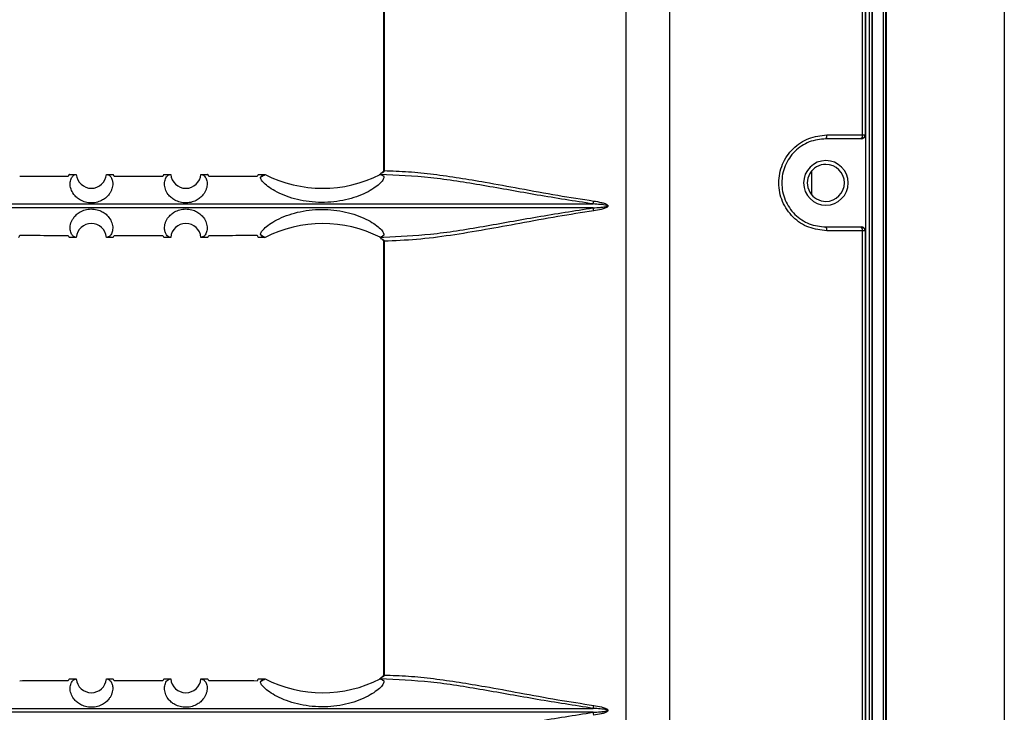
# Model space of a CAD drawing. Units: inches. Extents: x 0.3 to 33.8, y 0.2 to 21.7.
# Drawn here: x 9.5 to 9.8, y 8.4 to 8.6 of the extents above; entities that cross this region are included whole.
import ezdxf

# ---------------------------------------------------------------- set-up
doc = ezdxf.new("R2010")
doc.units = ezdxf.units.IN
doc.header["$MEASUREMENT"] = 0

msp = doc.modelspace()

# ---------------------------------------------------------------- linework, layer by layer
at = {"color": 7, "linetype": 'Continuous', "lineweight": 25}
for p, q in [((9.849546837125922, 15.16725502843773), (9.849546837125922, 7.66091800719116)), ((9.801436025855587, 15.13947707872288), (9.801436025855587, 7.688695956906003)), ((9.801437303226901, 15.13947707872288), (9.801437303226901, 7.688695956906004)), ((9.802437614682992, 15.14005442899206), (9.802437614682992, 7.688118606636815)), ((9.80265861341477, 15.14018202712275), (9.80265861341477, 7.687991008506139)), ((9.795931241286633, 15.13630165224233), (9.795931241286633, 7.691871383386547)), ((9.795933498594009, 15.13630165224231), (9.795933498594028, 7.691871383386547)), ((9.796933807388399, 15.13687900097525), (9.796933807388399, 7.691294034653622)), ((9.797178382652904, 15.13702021203926), (9.797178382652904, 7.691152823589621)), ((9.716698877028877, 10.17675283275309), (9.716698877028877, 7.708319411940145)), ((9.794645018112382, 7.708319411940145), (9.794645018112382, 10.17588412100178)), ((9.699496225947781, 7.765391916832325), (9.699496225947781, 10.13406138102887)), ((9.793292629286613, 8.582401652265663), (9.793292629286613, 9.264401652218995)), ((9.794330337647384, 9.264401652218995), (9.794330337647384, 8.582401652265663)), ((9.60327162940075, 8.735256483096967), (9.60327162940075, 8.56824682138769)), ((9.603503914236398, 8.735256483096967), (9.603503914236398, 8.56824682138769)), ((9.79283056610465, 8.580901652265664), (9.778762777730387, 8.580901652265664)), ((9.779171888133025, 8.582401652265663), (9.793292629286613, 8.582401652265663)), ((9.792970543603921, 8.580901652265664), (9.79283056610465, 8.580901652265664)), ((9.793292629286613, 8.582401652265663), (9.794330337647384, 8.582401652265663)), ((9.794330337647384, 8.582401652265663), (9.794470772095988, 8.582401652265663)), ((9.794470772095988, 8.582401652265663), (9.794470772095988, 8.544401652218994)), ((9.478719053138512, 8.56675150765779), (9.481454525014717, 8.566751557242906)), ((9.493412762906324, 8.566751645506269), (9.496006502481883, 8.566751649530248)), ((9.516219053138514, 8.566751649635496), (9.518912792714072, 8.566751645506269)), ((9.53087103060568, 8.566751557242906), (9.53350650248188, 8.566751509753619)), ((9.553719053138513, 8.566750348625721), (9.556316273637172, 8.566750039672145)), ((9.601538306023786, 8.566856071743064), (9.60383078364899, 8.566732661517733)), ((9.60202023794721, 8.56673013731642), (9.601958015501722, 8.566730193121838)), ((9.601958015501722, 8.566730193121838), (9.601958015501722, 8.566698508423727)), ((9.603271756260149, 8.56824682138769), (9.603503914236398, 8.56824682138769)), ((9.773262793210385, 8.558525929703084), (9.773262793210385, 8.56827737478158)), ((9.325878438766583, 8.555032956203167), (9.686447116853783, 8.555032956203167)), ((9.68644711685378, 8.553470348281492), (9.325878438766612, 8.553470348281492)), ((9.778762777730387, 8.545901652218996), (9.79283056610465, 8.545901652218996)), ((9.79283056610465, 8.545901652218996), (9.792970543603923, 8.545901652218996)), ((9.481454510671517, 8.541751747241975), (9.478719053138512, 8.541751796826869)), ((9.481454510671517, 8.541751747241975), (9.481451344688676, 8.541751784016489)), ((9.496006502481883, 8.541751654954409), (9.493412777812312, 8.541751658978356)), ((9.518912777810197, 8.54175165224233), (9.516219053138514, 8.541751654849161)), ((9.533506502481883, 8.54175179473104), (9.53087104494888, 8.541751747241975)), ((9.530874210931719, 8.541751784016489), (9.53087104494888, 8.541751747241975)), ((9.556315937497358, 8.541753264769286), (9.553719053138517, 8.541752955858938)), ((9.601958015501722, 8.541804967548071), (9.601958015501722, 8.54177311136282)), ((9.60202057413373, 8.541773167470051), (9.601958015501722, 8.54177311136282)), ((9.602002112874969, 8.541752261791585), (9.603450011730887, 8.541848597297927)), ((9.793292629286613, 8.544401652218994), (9.779171888133025, 8.544401652218994)), ((9.793292629286613, 7.862401652265663), (9.793292629286613, 8.544401652218994)), ((9.794330337647384, 8.544401652218994), (9.793292629286613, 8.544401652218994)), ((9.794330337647384, 8.544401652218994), (9.794330337647384, 7.862401652265663)), ((9.794470772095988, 8.544401652218994), (9.794330337647384, 8.544401652218994)), ((9.60327162940075, 8.540256483096968), (9.60327162940075, 8.368096821387692)), ((9.60327162940075, 8.540256483096968), (9.603503914236398, 8.540256483096968)), ((9.603503914236398, 8.540256483096968), (9.603503914236398, 8.368096821387692)), ((9.478719053138512, 8.366601507657789), (9.481454525014717, 8.366601557242905)), ((9.493412762906324, 8.366601645506268), (9.496006502481883, 8.366601649530251)), ((9.516219053138514, 8.366601649635497), (9.518912792714072, 8.366601645506268)), ((9.53087103060568, 8.366601557242905), (9.53350650248188, 8.366601509753616)), ((9.553719053138513, 8.366600348625719), (9.556316273637172, 8.366600039672146)), ((9.601538306023786, 8.366706071743065), (9.603830783649164, 8.366582661517729)), ((9.60202023794721, 8.366580137316419), (9.601958015501722, 8.366580193121838)), ((9.601958015501722, 8.366580193121838), (9.601958015501722, 8.366548508423728)), ((9.603271756260149, 8.36809682138769), (9.603503914236398, 8.368096821387692)), ((9.32587843876676, 8.354882956203136), (9.686447116853639, 8.354882956203136)), ((9.686447116853637, 8.353320348281523), (9.325878438766757, 8.353320348281523))]:
    msp.add_line(p, q, dxfattribs=at)
for centre, radius, start, end in [((9.777490120847904, 8.58205454748592), 0.001717213711051141, 317.826684196329, 11.66169230319881), ((9.791728715916538, 8.582062235996352), 0.001600321353034774, 313.512916374383, 12.24501047143879), ((9.792830451867319, 8.58240153804573), 0.0014998857844156, 270.0043638768951, 0.004363212302796606), ((9.778762777730387, 8.563401652242328), 0.008849999976666467, 0, 180), ((9.778762777730387, 8.563401652242332), 0.007350000000000634, 90, 270.0000000000008), ((9.778762777730387, 8.563401652242332), 0.007350000000000634, 270.0000000000008, 90), ((9.487433640269028, 8.567251737985899), 0.006000000000000486, 184.7819238421741, 355.2189219543782), ((9.524891915351366, 8.567251737985899), 0.006000000000001317, 184.7810780456248, 355.2180761578289), ((9.579187777810198, 8.611570641544237), 0.05031890355833777, 242.9652346462529, 296.9053872155695), ((9.579187777810198, 8.611570641544237), 0.05031890355833777, 296.9053872155695, 296.9848650472591), ((9.778762777730387, 8.563401652242328), 0.008849999976666467, 180, 0), ((9.677930832764545, 8.557346416641328), 0.008824918916754685, 344.8022726884965, 352.5679589860804), ((9.677930832764579, 8.551156887843376), 0.008824918916711721, 7.432041013654405, 15.19772731126929), ((9.487433640269028, 8.541251737985899), 0.006000000000000326, 4.779434297981513, 175.2197194552695), ((9.524891915351366, 8.541251737985899), 0.006000000000001561, 4.780280544729116, 175.2206298010045), ((9.579187777810198, 8.496932834427561), 0.05031890355833918, 63.0946127844313, 117.0351950541245), ((9.777490120847888, 8.544748756998736), 0.001717213711066439, 348.3383076969679, 42.17331580344546), ((9.791728715916522, 8.544741068488305), 0.001600321353048819, 347.7549895286834, 46.4870836252903), ((9.792830451867312, 8.544401766438925), 0.001499885784421381, 359.9956367877659, 89.99563612283433), ((9.579187777810198, 8.496932834427561), 0.05031890355833846, 63.01470538340936, 63.0946127844313), ((9.487433640269028, 8.367101737985898), 0.006000000000000486, 184.7819238421741, 355.2189219543782), ((9.524891915351366, 8.367101737985898), 0.006000000000001317, 184.7810780456248, 355.2180761578289), ((9.579187777810198, 8.411420641544238), 0.05031890355833777, 242.9652346462529, 296.9053872155695), ((9.579187777810198, 8.411420641544238), 0.0503189035583381, 296.9053872155695, 296.9848650472581), ((9.677930832764687, 8.357196416641251), 0.008824918916462027, 344.8022726884944, 352.5679589864722), ((9.677930832765304, 8.351006887843463), 0.008824918915842002, 7.43204101369325, 15.19772731221749)]:
    msp.add_arc(centre, radius, start, end, dxfattribs=at)
for points, knots in [([(9.779171888133025, 8.544401652218994), (9.77672987343876, 8.54467280301965), (9.771848860820782, 8.545214769651741), (9.765493574530137, 8.549492532152755), (9.761142404642936, 8.555779468036052), (9.759583577539749, 8.563380288728455), (9.76112653116433, 8.570990199360216), (9.765474181354271, 8.57729445954366), (9.771837471849182, 8.581586028396455), (9.776726240993787, 8.582129684040076), (9.779171888133025, 8.582401652265663)], [0, 0, 0, 0, 0.1250813511433241, 0.2500081816210899, 0.3748381151380457, 0.4996379367995925, 0.6245173466637982, 0.7495995865815344, 0.8747351252171851, 1, 1, 1, 1]), ([(9.778762777730387, 8.580901652265664), (9.776524297519632, 8.580654315970923), (9.772049775137027, 8.580159912767568), (9.767160578105367, 8.576840694109285), (9.764198241822436, 8.573314380770208), (9.762536347767224, 8.570236921457806), (9.761464887735864, 8.5668979320689), (9.761329986417122, 8.564564288547764), (9.761262777707053, 8.563401652242328)], [0, 0, 0, 0, 0.2497085401467306, 0.4991451104391798, 0.6260750272215816, 0.7497499281409873, 0.8753237945959921, 1, 1, 1, 1]), ([(9.794470772095988, 8.582401652265663), (9.794444322958817, 8.582189092135762), (9.794389279359983, 8.581746730842712), (9.793983458634594, 8.58124360163371), (9.793478783720984, 8.580950771548306), (9.793135501835641, 8.58091759478916), (9.792970543603921, 8.580901652265664)], [0, 0, 0, 0, 0.270242638940304, 0.5624050157167332, 0.7897212235807509, 1, 1, 1, 1]), ([(9.478237777810198, 8.565936360690808), (9.474651781225194, 8.565929967738807), (9.46823510836339, 8.565918528385579), (9.461818448397878, 8.565901350804872), (9.458987777810197, 8.565893773019429)], [0, 0, 0, 0, 0.5588560710875776, 1, 1, 1, 1]), ([(9.478719053138512, 8.566751507657788), (9.478638910822559, 8.566714670366045), (9.47847862596598, 8.56664099567929), (9.478318060603813, 8.566171239239788), (9.478237777810198, 8.565936360690808)], [0, 0, 0, 0, 0.4999992991542463, 1, 1, 1, 1]), ([(9.493537048538343, 8.566746664278723), (9.493848389598531, 8.566670971710186), (9.494399287911632, 8.566537038497856), (9.495163559702783, 8.565766286622626), (9.495707251451899, 8.564684130931221), (9.495982237134328, 8.563080388633612), (9.495776568940258, 8.561448382838458), (9.495159672841345, 8.559953849205266), (9.494464095034488, 8.558823774297371), (9.493443093386997, 8.557674167531708), (9.49191936719252, 8.55655816962785), (9.49025621179564, 8.555843280979662), (9.488700290004195, 8.555518642903422), (9.487474708974984, 8.55543323139887), (9.486248641432134, 8.555510961681378), (9.484689545751495, 8.555826141823642), (9.483021541169032, 8.556530738672315), (9.481766088326417, 8.557437414232579), (9.480965825772381, 8.55821927395802), (9.480021668857804, 8.55935797422251), (9.4793705297101, 8.560688998451079), (9.479035029288402, 8.56208083811803), (9.478934978256897, 8.563551489677176), (9.479299096640748, 8.565105039043956), (9.4801999123143, 8.566421188892043), (9.480960150732562, 8.56663506448408), (9.481361427534779, 8.56674795448225)], [0, 0, 0, 0, 0.0703890272738164, 0.124548931524261, 0.1917872054607076, 0.2482393989456634, 0.3159394705398433, 0.3456091772614246, 0.3728467097801099, 0.4060649267746192, 0.4358784621576117, 0.4672388321523889, 0.4831950933740272, 0.4988450240177935, 0.5144715244373755, 0.5304454947625606, 0.561921035223582, 0.5917311205701635, 0.607836938827592, 0.6249621028778288, 0.6820882999239046, 0.7146613021303408, 0.7502119539544679, 0.8286258901183763, 0.9095435679858274, 1, 1, 1, 1]), ([(9.481361427534779, 8.56674795448225), (9.48137536521247, 8.566748796640532), (9.481403240537867, 8.566750480955282), (9.481431109763413, 8.566751113097265), (9.481445044361195, 8.566751429167915)], [0, 0, 0, 0, 0.5000005378918062, 1, 1, 1, 1]), ([(9.481445044361195, 8.566751429167915), (9.481446813734745, 8.566751456693337), (9.48144997341755, 8.56675150584723), (9.481453134215002, 8.566751541538288), (9.481454525014717, 8.566751557242906)], [0, 0, 0, 0, 0.5599845494478913, 0.9999999999999999, 0.9999999999999999, 0.9999999999999999, 0.9999999999999999]), ([(9.493412762906324, 8.566751645506269), (9.49341365396134, 8.566751642627834), (9.493415245114662, 8.566751637487819), (9.49341683598676, 8.566751628955531), (9.493417535961331, 8.566751625201375)], [0, 0, 0, 0, 0.5600057546205658, 1, 1, 1, 1]), ([(9.493417535961331, 8.566751625201375), (9.493437451300451, 8.56675133343317), (9.493477282049135, 8.566750749895732), (9.493517126351785, 8.566748026152666), (9.493537048538343, 8.566746664278723)], [0, 0, 0, 0, 0.4999991157204048, 1, 1, 1, 1]), ([(9.496487777810199, 8.565956188192686), (9.496407343599847, 8.566187646029745), (9.496246475552477, 8.566650560629569), (9.496086493381657, 8.566717953282156), (9.496006502481883, 8.566751649530248)], [0, 0, 0, 0, 0.5000011603589533, 1, 1, 1, 1]), ([(9.515737777810198, 8.565956243464777), (9.512153488577223, 8.565957659707104), (9.505736821820594, 8.565960195092632), (9.499320155251203, 8.565957415244151), (9.496487777810199, 8.565956188192686)], [0, 0, 0, 0, 0.5585905219827334, 1, 1, 1, 1]), ([(9.516219053138514, 8.566751649635496), (9.51613906183962, 8.566717962893682), (9.515979078871, 8.566650589253888), (9.515818211621427, 8.566187692418808), (9.515737777810198, 8.565956243464777)], [0, 0, 0, 0, 0.4999988410126057, 1, 1, 1, 1]), ([(9.530964128085618, 8.56674795448225), (9.531363670861039, 8.56663576477161), (9.532105527119468, 8.566427455063387), (9.533015482750496, 8.565139608534281), (9.533447242905046, 8.563364485426645), (9.533220409768552, 8.561480526091348), (9.53261422346115, 8.559992655875881), (9.5319303149093, 8.558866955328146), (9.530926617626038, 8.557721432816974), (9.529431707437107, 8.55660566812398), (9.527797166580902, 8.555880116518601), (9.526258046368522, 8.555537086204994), (9.525036386405205, 8.555434550629311), (9.523807326023315, 8.555494982638294), (9.52223315170237, 8.555790857969136), (9.520537315556895, 8.55648315906176), (9.519258345874501, 8.557388633565116), (9.518443384561792, 8.558172261820944), (9.5174826976399, 8.559314667805234), (9.516819756743468, 8.56065160907542), (9.516476743023377, 8.562049467026016), (9.516399711703796, 8.563106510538445), (9.51650824654063, 8.564108205243723), (9.516784855471567, 8.565030001300661), (9.517241295370477, 8.565844980638198), (9.517924385871366, 8.566536520778346), (9.518476439513968, 8.566670773338538), (9.518788507082053, 8.566746664278723)], [0, 0, 0, 0, 0.0902355371288502, 0.1675460102650483, 0.2482069959099243, 0.3158389301547403, 0.3455269462434847, 0.3728055448067329, 0.4059928521968273, 0.4358194287474238, 0.467150258877286, 0.4831474288572368, 0.4987750140504287, 0.5144284076079699, 0.5303639437919185, 0.5618347269490855, 0.5916173557820575, 0.6077200671323327, 0.6248618668484066, 0.6819256232247856, 0.7145158008038318, 0.7501264263248828, 0.7869331122419975, 0.8285901692740353, 0.8751778501504187, 0.9294399280419171, 1, 1, 1, 1]), ([(9.518788507082053, 8.566746664278723), (9.51880842926861, 8.566748026152665), (9.518848273571253, 8.566750749895734), (9.518888104319942, 8.56675133343317), (9.518908019659065, 8.566751625201375)], [0, 0, 0, 0, 0.5000008842782648, 1, 1, 1, 1]), ([(9.518908019659065, 8.566751625201375), (9.51890891054147, 8.566751629903402), (9.518910501424815, 8.5667516383), (9.518912092589389, 8.566751643304327), (9.518912792714072, 8.566751645506269)], [0, 0, 0, 0, 0.5599922879187859, 1, 1, 1, 1]), ([(9.53087103060568, 8.566751557242906), (9.530872800663644, 8.566751536953943), (9.530875961416493, 8.566751500724399), (9.53087912105473, 8.566751451032001), (9.530880511259197, 8.566751429167915)], [0, 0, 0, 0, 0.5600115066040828, 0.9999999999999999, 0.9999999999999999, 0.9999999999999999, 0.9999999999999999]), ([(9.530880511259197, 8.566751429167915), (9.530894445856978, 8.566751113097265), (9.530922315082522, 8.566750480955282), (9.530950190407923, 8.566748796640532), (9.530964128085618, 8.56674795448225)], [0, 0, 0, 0, 0.499999462107125, 1, 1, 1, 1]), ([(9.533987777810198, 8.565936522781614), (9.533907494595935, 8.56617137423022), (9.533746928392816, 8.566641076468045), (9.533586644377188, 8.566714698692879), (9.53350650248188, 8.566751509753619)], [0, 0, 0, 0, 0.5000007019171359, 1, 1, 1, 1]), ([(9.553237777810198, 8.565894054252714), (9.549602243568545, 8.565903622962676), (9.543185582821996, 8.565920511585237), (9.536768909685275, 8.565931681490834), (9.533987777810198, 8.565936522781614)], [0, 0, 0, 0, 0.5665772876661492, 1, 1, 1, 1]), ([(9.553719053138513, 8.566750348625717), (9.55362950494877, 8.566697495270638), (9.553468208766075, 8.56660229463686), (9.553308721263525, 8.566112102294243), (9.553237777810198, 8.565894054252714)], [0, 0, 0, 0, 0.5551786052675605, 1, 1, 1, 1]), ([(9.554457057254384, 8.565629561210375), (9.554728635094122, 8.56591371933115), (9.555341492223773, 8.566554965798213), (9.555963345863168, 8.566680174736941), (9.55630963500335, 8.566749899336088)], [0, 0, 0, 0, 0.443134013784143, 1, 1, 1, 1]), ([(9.554457057254384, 8.565629561210363), (9.554802904790623, 8.565836849329827), (9.555420490710329, 8.56620700730549), (9.556037951623066, 8.566584015414705), (9.55630963500335, 8.566749899336088)], [0, 0, 0, 0, 0.5599990628117361, 1, 1, 1, 1]), ([(9.603463211142904, 8.565902346798772), (9.603440153903623, 8.56557092741393), (9.603393979869416, 8.564907232605234), (9.602213357657714, 8.563412117455298), (9.600192536862094, 8.561692456568286), (9.597297780498494, 8.559891981932687), (9.593651584060604, 8.558222878580427), (9.588032220664584, 8.556417361649627), (9.579969860183065, 8.555274245477914), (9.571727733998342, 8.556045773877898), (9.565783710273305, 8.557666363924282), (9.561831254195717, 8.559270355169138), (9.558592430687654, 8.561090088402329), (9.556244843547594, 8.562891971255858), (9.554774629941797, 8.564505899569872), (9.55456292391449, 8.565254975140208), (9.554457057254384, 8.565629561210375)], [0, 0, 0, 0, 0.06252993083181728, 0.1252213732179796, 0.1875390639309712, 0.2502624708347882, 0.3128098647892649, 0.3753848618405672, 0.5000050821758774, 0.6245416722781735, 0.6870866969951213, 0.749643418054646, 0.8120259423068051, 0.8747740947549613, 0.9373789753843893, 1, 1, 1, 1]), ([(9.55630963500335, 8.566749899336088), (9.556310873417917, 8.566749925927272), (9.556313084927156, 8.566749973412701), (9.55631529928783, 8.566750019425761), (9.556316273637172, 8.566750039672145)], [0, 0, 0, 0, 0.5599861604248291, 1, 1, 1, 1]), ([(9.601958015501722, 8.566730193121838), (9.601966246569036, 8.566736079273154), (9.601980943730812, 8.566746589419026), (9.601995644981546, 8.566749682066412), (9.602002112874969, 8.566751042693074)], [0, 0, 0, 0, 0.5600446834165624, 1, 1, 1, 1]), ([(9.602002112874969, 8.566751042693074), (9.602004012922947, 8.566752390831315), (9.602007397673544, 8.566754792408418), (9.602010752955517, 8.566767613145407), (9.60201222473188, 8.566773236892626)], [0, 0, 0, 0, 0.5613553867360354, 1, 1, 1, 1]), ([(9.686447116853785, 8.555032956203199), (9.67902934080679, 8.556189699008977), (9.664237140255963, 8.55849642429434), (9.64275606992234, 8.562449328605792), (9.621790281152576, 8.565832067844182), (9.608611768801186, 8.566444086158704), (9.602002112874969, 8.566751042693074)], [0, 0, 0, 0, 0.2499827204569404, 0.4985044724745235, 0.748475943483008, 1, 1, 1, 1]), ([(9.602205064456385, 8.567079419318514), (9.602155906700505, 8.567005351590156), (9.602056105545808, 8.56685497766272), (9.602026996111158, 8.566800752879896), (9.60201222473188, 8.566773236892626)], [0, 0, 0, 0, 0.4925569852309337, 1, 1, 1, 1]), ([(9.60202023794721, 8.56673013731642), (9.602037701489856, 8.566728585943622), (9.602068873928667, 8.566725816741831), (9.602099307289757, 8.566722659282618), (9.602112691157142, 8.566721270707257)], [0, 0, 0, 0, 0.560223816693737, 1, 1, 1, 1]), ([(9.602112691157142, 8.566721270707257), (9.602357997308372, 8.56664666072832), (9.602810619215584, 8.566508995566668), (9.603258203009098, 8.56609292214391), (9.603463211142904, 8.565902346798772)], [0, 0, 0, 0, 0.5419670310298754, 1, 1, 1, 1]), ([(9.603463211142904, 8.565902346798772), (9.60321109637826, 8.566054226423825), (9.602760890839445, 8.566325440402613), (9.602310752405238, 8.566600322415686), (9.602112691157142, 8.566721270707257)], [0, 0, 0, 0, 0.5599992512470068, 1, 1, 1, 1]), ([(9.603271671339655, 8.568246821387689), (9.603267851309337, 8.568196079628411), (9.603259855664195, 8.56808987285326), (9.603166601947756, 8.567867544327852), (9.60284430149118, 8.567478336981903), (9.602445013299151, 8.567281392760991), (9.602164834084467, 8.567143197647153)], [0, 0, 0, 0, 0.09352286848085906, 0.1957512393217649, 0.4356612825640153, 0.9999999999999999, 0.9999999999999999, 0.9999999999999999, 0.9999999999999999]), ([(9.603503914236398, 8.56824682138769), (9.60349708044286, 8.568176702972627), (9.603483223293464, 8.568034521130683), (9.603346562666536, 8.56776921496757), (9.602950279966397, 8.567378719641905), (9.602506925513214, 8.567200655012966), (9.602205064781094, 8.567079418564635)], [0, 0, 0, 0, 0.1132487783260287, 0.2296389598415713, 0.4754947290790452, 0.9999999999999999, 0.9999999999999999, 0.9999999999999999, 0.9999999999999999]), ([(9.603503914236398, 8.56824682138769), (9.606714885623344, 8.56814859196558), (9.613136650209565, 8.567952138572442), (9.623122912877522, 8.566885462705727), (9.63328871252275, 8.5654525569013), (9.644651071895126, 8.563536342592872), (9.657655820742905, 8.561151155138953), (9.671999678980779, 8.558482686396719), (9.681914737044936, 8.556944451491546), (9.6866816133795, 8.556204912144524)], [0, 0, 0, 0, 0.1255274075148149, 0.2510478490888532, 0.3762001660855163, 0.5007041895190664, 0.6621518393957845, 0.8375722672485134, 1, 1, 1, 1]), ([(9.761262777707053, 8.563401652242328), (9.761330090332159, 8.562238117222899), (9.761465204712175, 8.559902592311607), (9.762537856079135, 8.556562750861568), (9.76420029617816, 8.553486162060135), (9.767161890869431, 8.549961680730316), (9.772050222818516, 8.546643329879053), (9.776524312102474, 8.54614898277656), (9.778762777730387, 8.545901652218996)], [0, 0, 0, 0, 0.1247722177523166, 0.2504510976729348, 0.3740443130179963, 0.5009036832021455, 0.7502933269178977, 0.9999999999999999, 0.9999999999999999, 0.9999999999999999, 0.9999999999999999]), ([(9.603450011730887, 8.541848597297927), (9.609567997026842, 8.542136485839569), (9.622249801072195, 8.542733242107424), (9.64270013562066, 8.546047983139), (9.664194188380804, 8.549998387100782), (9.679012845999747, 8.552310433538409), (9.686447116853781, 8.553470348281458)], [0, 0, 0, 0, 0.2370467567630991, 0.4913677253921389, 0.7448277575625697, 0.9999999999999999, 0.9999999999999999, 0.9999999999999999, 0.9999999999999999]), ([(9.686447116853781, 8.553470348281458), (9.687404969525868, 8.553532007190068), (9.68885106624107, 8.553625095352578), (9.690590375269938, 8.55381656231214), (9.691478948242235, 8.553970758464134), (9.691903939806764, 8.554091058446264), (9.692032356145267, 8.554173965488221), (9.692060407145593, 8.554201205641759), (9.692073795773007, 8.554223286191432), (9.692079269538397, 8.554239002948554), (9.692080660190134, 8.554254826895711), (9.692077437518739, 8.554273360486711), (9.69206650515695, 8.554294520452505), (9.692036292642952, 8.55432773045616), (9.691933986776462, 8.554392427254285), (9.69104082766977, 8.55468605578798), (9.68916746385529, 8.554833434293208), (9.68739645438651, 8.554963327719168), (9.686447116853785, 8.555032956203199)], [0, 0, 0, 0, 0.2508787858245855, 0.3787586532534432, 0.4562192455509728, 0.487519472742604, 0.4923048505925666, 0.4960436550417422, 0.4976004085583606, 0.4990130956294881, 0.5003536203253859, 0.5017054512254873, 0.5038755672552006, 0.5064694439227292, 0.5133543712322889, 0.535129522684564, 0.7508093549180236, 1, 1, 1, 1]), ([(9.6866816133795, 8.556204912144524), (9.687694521304786, 8.556041600312033), (9.689213508700504, 8.55579669294293), (9.690945454525432, 8.555294371611412), (9.691767555460826, 8.554919162274443), (9.69213350962788, 8.554641453054796), (9.692282161408746, 8.55442481906366), (9.69232755678385, 8.554218698112232), (9.692249406244441, 8.554013762987303), (9.69207811313909, 8.553816695377062), (9.691713214026652, 8.553555974553653), (9.690904777713374, 8.553196317298084), (9.689188035371819, 8.55270201374534), (9.687684096844748, 8.552459827160838), (9.686681613379497, 8.552298392340134)], [0, 0, 0, 0, 0.2507011116997139, 0.3759589783608505, 0.4387713696235788, 0.470260980691362, 0.4862622753031798, 0.5018751697825257, 0.5194056056766174, 0.5371942801482641, 0.5649733339236687, 0.6278404733806077, 0.7519288420655846, 1, 1, 1, 1]), ([(9.481355127407548, 8.5417557823201), (9.4809560651078, 8.541869350214155), (9.480215096617096, 8.542080220123701), (9.47930716552999, 8.54337027176682), (9.478877885114965, 8.545146424313502), (9.479106902862592, 8.5470303035653), (9.479714697508957, 8.548517635572844), (9.480399773143809, 8.549642699616475), (9.481404547826477, 8.550787265376085), (9.482900275050762, 8.551901565155521), (9.484534912010144, 8.55262555169139), (9.486073425185497, 8.552967303132966), (9.487294245681404, 8.553069019831895), (9.488522252928606, 8.553008016330795), (9.490094877666229, 8.55271180803504), (9.491789016645317, 8.55201980636668), (9.493066967875215, 8.551115043159104), (9.493881427175578, 8.550332054895122), (9.494841742499721, 8.549190535888494), (9.495504695774999, 8.547854437564919), (9.495848551063442, 8.54645750877443), (9.4959553051986, 8.544981243146793), (9.495596627034184, 8.543421925762262), (9.494700457070854, 8.542097818388614), (9.493941943553954, 8.541874734838265), (9.493541633046007, 8.541757001024214)], [0, 0, 0, 0, 0.09024381892653746, 0.1675623739648066, 0.2482318280777704, 0.3158710141863992, 0.3455635279907266, 0.3728479508681808, 0.4060387954361859, 0.4358704386178388, 0.4672058109657034, 0.483203603662255, 0.4988335445256371, 0.5144884312126231, 0.5304263366533304, 0.5619011143987861, 0.5916886600943974, 0.6077930310571646, 0.6249356632077057, 0.682010227883093, 0.7146036285133884, 0.7502160244870948, 0.8286390936992554, 0.90956315225081, 1, 1, 1, 1]), ([(9.518783922574395, 8.541757001024212), (9.518472930445837, 8.54183345654369), (9.517922619188232, 8.541968747212524), (9.517159475633632, 8.542740657177664), (9.516616963791707, 8.543823332998274), (9.516343283410619, 8.545426862215837), (9.516549774485162, 8.547058183606376), (9.517166936041145, 8.548551768130576), (9.517862460497511, 8.549681048254818), (9.518883012067215, 8.550829755728511), (9.52040553746339, 8.551944854270966), (9.522067048608609, 8.55265939238323), (9.523621426230964, 8.552984299783205), (9.524845942793608, 8.553070236491804), (9.52607114385856, 8.552993286498925), (9.527629553936746, 8.552679363750466), (9.529297561921922, 8.55197635871074), (9.530553643388568, 8.55107092277489), (9.531354561862058, 8.550289867459234), (9.532299803274366, 8.549152085809816), (9.532952386706434, 8.547821661306674), (9.5332894585526, 8.546430048340683), (9.533391283981874, 8.544959251951349), (9.533029295998466, 8.54340483434198), (9.532130517698192, 8.542086530381523), (9.531371214962451, 8.541870048885007), (9.530970428212846, 8.5417557823201)], [0, 0, 0, 0, 0.07038520065586498, 0.1245490310931418, 0.1917793914407198, 0.2482368900276773, 0.3159343411673973, 0.345605337090667, 0.3728458246040448, 0.4060629633297915, 0.4358781328058842, 0.4672385335420955, 0.4831953985863911, 0.4988452165650212, 0.5144724978960339, 0.5304455378817562, 0.5619213371868553, 0.5917323996296948, 0.6078378147168847, 0.6249622441457958, 0.6820917607613799, 0.7146646341266126, 0.7502146072507022, 0.8286354357241342, 0.9095477423158795, 1, 1, 1, 1]), ([(9.554456760815864, 8.542874091845084), (9.55456209271583, 8.543247305175283), (9.554772975912456, 8.543994509204845), (9.556236179632327, 8.545603375078846), (9.558575998790172, 8.547402438014803), (9.56181011713097, 8.549223321301803), (9.565767139407917, 8.55083206817007), (9.571721795051966, 8.552457444335694), (9.579969843180487, 8.553229449884679), (9.58803103471013, 8.55208601034494), (9.59364447188657, 8.55028316962943), (9.59728778916754, 8.548616725249898), (9.600184348614384, 8.54681713068333), (9.602209163792194, 8.54509606812773), (9.603393508104427, 8.543598235963714), (9.603440259421536, 8.542933453210875), (9.603463613346754, 8.542601370872754)], [0, 0, 0, 0, 0.06241053706656702, 0.1249510695626773, 0.1875312489147965, 0.2499450024134527, 0.3126878288062235, 0.3753770296730559, 0.5000875999885571, 0.6245991525107987, 0.6871019103804988, 0.7495494986494238, 0.8122239257280943, 0.874620785381036, 0.9373686778659944, 1, 1, 1, 1]), ([(9.686681613379497, 8.552298392340134), (9.6819258394954, 8.551560692651003), (9.67202967318715, 8.55002563253522), (9.657710995547438, 8.547363820827947), (9.643495091097645, 8.544749670401577), (9.629824492235318, 8.542498135616386), (9.616338947843367, 8.540741944926387), (9.607774967183968, 8.540418027915702), (9.603503914236398, 8.540256483096968)], [0, 0, 0, 0, 0.1620589746802305, 0.3372243097056096, 0.4984511324417351, 0.6663194623822303, 0.8335858871687083, 0.9999999999999999, 0.9999999999999999, 0.9999999999999999, 0.9999999999999999]), ([(9.792970543603923, 8.545901652218996), (9.793183132683996, 8.545875209420464), (9.793625531372529, 8.54582018185561), (9.794128745609257, 8.545414445019453), (9.794421641930764, 8.5449098312409), (9.794454826397509, 8.544566586927026), (9.794470772095988, 8.544401652218994)], [0, 0, 0, 0, 0.2702800241520077, 0.5624537637577557, 0.789751620619302, 0.9999999999999999, 0.9999999999999999, 0.9999999999999999, 0.9999999999999999]), ([(9.458506502481884, 8.541752966857858), (9.458596048744099, 8.541805868237677), (9.458757345188632, 8.541901157580469), (9.458916832425436, 8.542391437961506), (9.458987777810197, 8.54260953146523)], [0, 0, 0, 0, 0.5551657538007594, 1, 1, 1, 1]), ([(9.458987777810197, 8.54260953146523), (9.462622779519412, 8.54259994097478), (9.46903944024633, 8.542583011430223), (9.475456113403785, 8.542571802799282), (9.478237777810198, 8.542566943793851)], [0, 0, 0, 0, 0.56649429725415, 1, 1, 1, 1]), ([(9.478237777810198, 8.542566943793851), (9.478318060603813, 8.54233206524487), (9.47847862596598, 8.541862308805367), (9.478638910822559, 8.541788634118612), (9.478719053138512, 8.54175179682687)], [0, 0, 0, 0, 0.5000007008457601, 1, 1, 1, 1]), ([(9.481451344688677, 8.541751784016489), (9.481435310514197, 8.541752102105434), (9.481403242125538, 8.54175273828411), (9.481371165660114, 8.5417547676406), (9.481355127407548, 8.5417557823201)], [0, 0, 0, 0, 0.4999993810528879, 1, 1, 1, 1]), ([(9.493541633046007, 8.541757001024214), (9.493520153193822, 8.541755488705501), (9.493477193571369, 8.541752464073843), (9.493434249704702, 8.54175192734318), (9.493412777812312, 8.541751658978356)], [0, 0, 0, 0, 0.5000009534030966, 1, 1, 1, 1]), ([(9.496006502481883, 8.541751654954409), (9.496086493381657, 8.541785351202503), (9.496246475552477, 8.54185274385509), (9.496407343599847, 8.542315658454914), (9.496487777810199, 8.542547116291972)], [0, 0, 0, 0, 0.4999988396410478, 0.9999999999999999, 0.9999999999999999, 0.9999999999999999, 0.9999999999999999]), ([(9.496487777810199, 8.542547116291972), (9.500056961044223, 8.54254568314493), (9.50647362778299, 8.54254310663754), (9.512890294371939, 8.542545845577752), (9.515737777810198, 8.542547061019881)], [0, 0, 0, 0, 0.5562363419095363, 1, 1, 1, 1]), ([(9.515737777810198, 8.542547061019881), (9.515818211621427, 8.54231561206585), (9.515979078871, 8.541852715230771), (9.51613906183962, 8.541785341590977), (9.516219053138514, 8.541751654849161)], [0, 0, 0, 0, 0.5000011589873973, 1, 1, 1, 1]), ([(9.518912777810183, 8.541751658978356), (9.518891305917446, 8.54175192734317), (9.518848362050083, 8.541752464073825), (9.51880540242693, 8.541755488705496), (9.518783922574395, 8.541757001024212)], [0, 0, 0, 0, 0.4999990465973809, 0.9999999999999999, 0.9999999999999999, 0.9999999999999999, 0.9999999999999999]), ([(9.530970428212846, 8.5417557823201), (9.530954389960279, 8.5417547676406), (9.53092231349485, 8.54175273828411), (9.530890245106198, 8.541752102105432), (9.530874210931719, 8.541751784016489)], [0, 0, 0, 0, 0.5000006189491485, 1, 1, 1, 1]), ([(9.533506502481883, 8.541751794731038), (9.53358664437719, 8.541788605791782), (9.533746928392816, 8.541862228016617), (9.533907494595935, 8.54233193025444), (9.533987777810198, 8.542566781703044)], [0, 0, 0, 0, 0.49999929808284, 1, 1, 1, 1]), ([(9.533987777810198, 8.542566781703044), (9.537562385139234, 8.542573131030746), (9.54397905798583, 8.54258452852281), (9.550395717983617, 8.542601661647593), (9.553237777810198, 8.542609250231944)], [0, 0, 0, 0, 0.5570811251397296, 1, 1, 1, 1]), ([(9.553237777810198, 8.542609250231944), (9.553308721263525, 8.542391202190407), (9.55346820876607, 8.541901009847791), (9.553629504948772, 8.541805809214017), (9.553719053138517, 8.541752955858938)], [0, 0, 0, 0, 0.444821394751313, 0.9999999999999999, 0.9999999999999999, 0.9999999999999999, 0.9999999999999999]), ([(9.556309937630473, 8.54175339133564), (9.555963524336027, 8.541823097708985), (9.555341468390463, 8.541948269764097), (9.554728414511468, 8.542589813743492), (9.554456760815864, 8.542874091845084)], [0, 0, 0, 0, 0.5568844682154523, 1, 1, 1, 1]), ([(9.554456760815864, 8.54287409184509), (9.554802720199085, 8.542666737273475), (9.555420505846218, 8.542296460632851), (9.556038166405383, 8.541919329421983), (9.556309937630473, 8.54175339133564)], [0, 0, 0, 0, 0.5599990624970062, 1, 1, 1, 1]), ([(9.556315937497358, 8.541753264769286), (9.556314816871676, 8.54175328807229), (9.556312815798256, 8.541753329683885), (9.556310817053587, 8.541753372497968), (9.556309937630473, 8.54175339133564)], [0, 0, 0, 0, 0.5600122770015129, 1, 1, 1, 1]), ([(9.602002112874969, 8.541752261791585), (9.601993880884963, 8.54175415970066), (9.60197917962272, 8.541757549119138), (9.601964482814134, 8.54176835586687), (9.601958015501722, 8.54177311136282)], [0, 0, 0, 0, 0.5599512388916997, 1, 1, 1, 1]), ([(9.60201222473188, 8.541730067592031), (9.602010344903011, 8.541737009864997), (9.602006986903763, 8.541749411072237), (9.602003602616964, 8.541751390472085), (9.602002112874969, 8.541752261791585)], [0, 0, 0, 0, 0.5598062213714983, 1, 1, 1, 1]), ([(9.60201222473188, 8.541730067592031), (9.602026996111158, 8.54170255160476), (9.60205610554581, 8.541648326821937), (9.602155906700506, 8.541497952894499), (9.602205064456387, 8.541423885166143)], [0, 0, 0, 0, 0.5074430147740068, 1, 1, 1, 1]), ([(9.602112282862228, 8.541781955422966), (9.602095366270133, 8.541780213073375), (9.602065145670567, 8.541777100457727), (9.602034198152406, 8.541774369652012), (9.60202057413373, 8.541773167470051)], [0, 0, 0, 0, 0.5597702340543166, 1, 1, 1, 1]), ([(9.603463613346754, 8.542601370872754), (9.603258494208553, 8.542410651150613), (9.602810643370601, 8.54199423955624), (9.602357748427865, 8.541856570817483), (9.602112282862226, 8.541781955422959)], [0, 0, 0, 0, 0.4580077133248516, 1, 1, 1, 1]), ([(9.603463613346754, 8.542601370872754), (9.603211347267735, 8.542449400678354), (9.602760871523945, 8.542178024968145), (9.602310462965427, 8.541902976815985), (9.602112282862228, 8.541781955422966)], [0, 0, 0, 0, 0.5599992507868007, 1, 1, 1, 1]), ([(9.602164980411445, 8.541360044518083), (9.602445770215644, 8.54122150062994), (9.602845361293616, 8.54102433926303), (9.60316741345607, 8.54063458772381), (9.603259843320881, 8.540412762929488), (9.603267849377861, 8.540306981441812), (9.603271671337971, 8.540256483096968)], [0, 0, 0, 0, 0.5656402340994185, 0.8049608194833666, 0.906891498577805, 1, 1, 1, 1]), ([(9.60220506462298, 8.541423885552812), (9.602507679564571, 8.541302299035321), (9.602951473261136, 8.541123988837661), (9.603347685243872, 8.54073279511041), (9.60348316299997, 8.540467895463287), (9.603497064940894, 8.54032626331343), (9.603503914236398, 8.540256483096968)], [0, 0, 0, 0, 0.525852812565004, 0.771178588571214, 0.8872628309550368, 1, 1, 1, 1]), ([(9.478237777810198, 8.36578636069081), (9.474651781225194, 8.365779967738806), (9.468235108363388, 8.365768528385578), (9.461818448397878, 8.36575135080487), (9.458987777810197, 8.365743773019428)], [0, 0, 0, 0, 0.558856071087606, 1, 1, 1, 1]), ([(9.478719053138512, 8.366601507657789), (9.478638910822559, 8.366564670366046), (9.47847862596598, 8.36649099567929), (9.478318060603813, 8.366021239239787), (9.478237777810198, 8.36578636069081)], [0, 0, 0, 0, 0.4999992991542463, 1, 1, 1, 1]), ([(9.493537048538341, 8.366596664278722), (9.493848389600767, 8.366520971709418), (9.494399287914268, 8.366387038496597), (9.495163559705203, 8.365616286619067), (9.495707251450437, 8.364534130929737), (9.495982237134688, 8.362930388631307), (9.495776568940277, 8.361298382838017), (9.495159672841533, 8.359803849204706), (9.494464095033926, 8.35867377429682), (9.493443093386642, 8.357524167531313), (9.491919367191882, 8.356408169627583), (9.490256211795618, 8.355693280979649), (9.488700290004163, 8.355368642903422), (9.487474708974887, 8.355283231398875), (9.486248641432049, 8.355360961681356), (9.484689545751452, 8.355676141823686), (9.483021541168132, 8.356380738672653), (9.481766088325479, 8.357287414233454), (9.480965825771243, 8.358069273958783), (9.48002166885682, 8.359207974224548), (9.479370529707948, 8.360538998453572), (9.479035029286269, 8.36193083812017), (9.478934978258152, 8.36340148967928), (9.479299096641691, 8.364955039044476), (9.480199912314443, 8.36627118889209), (9.480960150732276, 8.366485064484005), (9.481361427534779, 8.366597954482248)], [0, 0, 0, 0, 0.0703890277291175, 0.1245489315238258, 0.1917872056588753, 0.2482393989438949, 0.3159394705611538, 0.3456091772769367, 0.3728467097788598, 0.4060649268025306, 0.4358784621562365, 0.4672388321509338, 0.4831950933736106, 0.4988450240162398, 0.5144715244385352, 0.5304454947610135, 0.56192103522195, 0.5917311206078967, 0.6078369388553964, 0.6249621028762677, 0.6820883000456172, 0.7146613022215113, 0.750211953955657, 0.8286258902558695, 0.909543567942691, 1, 1, 1, 1]), ([(9.481361427534779, 8.366597954482248), (9.481375365212436, 8.36659879664053), (9.481403240537762, 8.366600480955276), (9.481431109763248, 8.36660111309726), (9.481445044361, 8.366601429167913)], [0, 0, 0, 0, 0.5000005378902874, 1, 1, 1, 1]), ([(9.481445044361001, 8.366601429167906), (9.481446813734587, 8.366601456693331), (9.481449973417456, 8.366601505847228), (9.481453134214973, 8.366601541538287), (9.481454525014717, 8.366601557242905)], [0, 0, 0, 0, 0.5599845494467389, 0.9999999999999999, 0.9999999999999999, 0.9999999999999999, 0.9999999999999999]), ([(9.493412762906324, 8.366601645506268), (9.49341365396134, 8.366601642627831), (9.493415245114662, 8.366601637487818), (9.49341683598676, 8.366601628955532), (9.49341753596133, 8.366601625201374)], [0, 0, 0, 0, 0.5600057546206056, 1, 1, 1, 1]), ([(9.49341753596133, 8.366601625201374), (9.493437451300451, 8.366601333433172), (9.493477282049135, 8.366600749895735), (9.493517126351783, 8.366598026152666), (9.493537048538341, 8.366596664278722)], [0, 0, 0, 0, 0.4999991157203863, 1, 1, 1, 1]), ([(9.496487777810199, 8.365806188192687), (9.496407343599847, 8.366037646029746), (9.496246475552477, 8.366500560629568), (9.496086493381657, 8.366567953282155), (9.496006502481883, 8.366601649530251)], [0, 0, 0, 0, 0.5000011603589533, 1, 1, 1, 1]), ([(9.515737777810198, 8.365806243464778), (9.512153488577221, 8.365807659707103), (9.505736821820593, 8.365810195092632), (9.499320155251201, 8.365807415244154), (9.496487777810199, 8.365806188192687)], [0, 0, 0, 0, 0.5585905219829576, 1, 1, 1, 1]), ([(9.516219053138514, 8.366601649635495), (9.51613906183962, 8.366567962893681), (9.515979078871, 8.366500589253887), (9.515818211621427, 8.366037692418809), (9.515737777810198, 8.365806243464778)], [0, 0, 0, 0, 0.4999988410126047, 1, 1, 1, 1]), ([(9.530964128085618, 8.366597954482248), (9.53136367086114, 8.366485764771626), (9.53210552711879, 8.366277455063706), (9.53301548274878, 8.364989608535685), (9.53344724290563, 8.36321448542946), (9.533220409768186, 8.36133052609256), (9.5326142234607, 8.359842655877388), (9.531930314910241, 8.358716955329173), (9.530926617627417, 8.357571432817121), (9.529431707437665, 8.35645566812443), (9.527797166581143, 8.355730116518702), (9.526258046368824, 8.355387086205022), (9.525036386406091, 8.355284550629289), (9.523807326024025, 8.35534498263848), (9.522233151702798, 8.355640857968776), (9.520537315557307, 8.356333159061723), (9.51925834587463, 8.357238633564709), (9.518443384562023, 8.358022261820622), (9.51748269763917, 8.359164667806274), (9.51681975674098, 8.36050160907718), (9.516476743021128, 8.361899467027566), (9.516399711704064, 8.362956510542634), (9.516508246542037, 8.36395820524976), (9.516784855471824, 8.364880001305119), (9.51724129537406, 8.365694980642617), (9.517924385874345, 8.3663865207798), (9.518476439516524, 8.366520773339424), (9.518788507082055, 8.366596664278722)], [0, 0, 0, 0, 0.09023553712846746, 0.167546010045272, 0.2482069959083002, 0.3158389300894719, 0.3455269461936786, 0.3728055448022987, 0.4059928521566893, 0.4358194287445642, 0.4671502588743118, 0.4831474288434438, 0.4987750140472364, 0.5144284075810381, 0.530363943788087, 0.5618347269451252, 0.5916173557642866, 0.6077200671180538, 0.6248618668448117, 0.6819256233122768, 0.7145158008690423, 0.7501264263251489, 0.7869331126014488, 0.8285901696333243, 0.8751778501507635, 0.9294399285661128, 1, 1, 1, 1]), ([(9.518788507082055, 8.366596664278722), (9.51880842926861, 8.366598026152666), (9.518848273571253, 8.366600749895735), (9.518888104319943, 8.366601333433172), (9.518908019659067, 8.366601625201374)], [0, 0, 0, 0, 0.5000008842780778, 1, 1, 1, 1]), ([(9.518908019659067, 8.366601625201374), (9.51890891054147, 8.366601629903403), (9.518910501424815, 8.3666016383), (9.518912092589389, 8.366601643304326), (9.518912792714072, 8.366601645506268)], [0, 0, 0, 0, 0.5599922879209965, 1, 1, 1, 1]), ([(9.53087103060568, 8.366601557242905), (9.530872800663682, 8.366601536953942), (9.530875961416598, 8.366601500724398), (9.5308791210549, 8.366601451031993), (9.530880511259396, 8.366601429167906)], [0, 0, 0, 0, 0.5600115066043675, 1, 1, 1, 1]), ([(9.530880511259396, 8.366601429167913), (9.530894445857147, 8.36660111309726), (9.530922315082627, 8.366600480955276), (9.530950190407959, 8.36659879664053), (9.530964128085618, 8.366597954482248)], [0, 0, 0, 0, 0.4999994621080625, 1, 1, 1, 1]), ([(9.533987777810198, 8.365786522781613), (9.533907494595935, 8.366021374230218), (9.533746928392816, 8.366491076468046), (9.533586644377188, 8.366564698692878), (9.53350650248188, 8.366601509753616)], [0, 0, 0, 0, 0.5000007019171484, 1, 1, 1, 1]), ([(9.553237777810198, 8.365744054252716), (9.549602243568545, 8.365753622962677), (9.543185582821996, 8.365770511585238), (9.536768909685275, 8.365781681490834), (9.533987777810198, 8.365786522781613)], [0, 0, 0, 0, 0.5665772876661707, 1, 1, 1, 1]), ([(9.553719053138513, 8.366600348625719), (9.55362950494877, 8.366547495270638), (9.553468208766075, 8.366452294636858), (9.553308721263525, 8.365962102294242), (9.553237777810198, 8.365744054252716)], [0, 0, 0, 0, 0.5551786052675594, 1, 1, 1, 1]), ([(9.554457057254384, 8.365479561210375), (9.554728635094126, 8.36576371933115), (9.555341492223782, 8.366404965798216), (9.555963345863171, 8.366530174736942), (9.55630963500335, 8.366599899336089)], [0, 0, 0, 0, 0.4431340137850353, 1, 1, 1, 1]), ([(9.554457057254384, 8.365479561210362), (9.554802904790623, 8.365686849329828), (9.555420490710329, 8.36605700730549), (9.556037951623066, 8.366434015414704), (9.55630963500335, 8.366599899336089)], [0, 0, 0, 0, 0.5599990628117361, 1, 1, 1, 1]), ([(9.55630963500335, 8.366599899336089), (9.556310873417917, 8.366599925927273), (9.556313084927156, 8.366599973412702), (9.55631529928783, 8.366600019425762), (9.556316273637172, 8.366600039672146)], [0, 0, 0, 0, 0.5599861604252272, 1, 1, 1, 1]), ([(9.601958015501722, 8.366580193121838), (9.601966246569036, 8.366586079273155), (9.601980943730812, 8.366596589419025), (9.601995644981548, 8.366599682066415), (9.602002112874969, 8.366601042693075)], [0, 0, 0, 0, 0.5600446834165954, 0.9999999999999999, 0.9999999999999999, 0.9999999999999999, 0.9999999999999999]), ([(9.602002112874969, 8.366601042693075), (9.602004012922938, 8.366602390831318), (9.602007397673516, 8.366604792408419), (9.60201075295551, 8.366617613145408), (9.60201222473188, 8.366623236892625)], [0, 0, 0, 0, 0.5613553867360638, 1, 1, 1, 1]), ([(9.686447116853643, 8.354882956203197), (9.67902934080666, 8.356039699008985), (9.664237140255862, 8.358346424294366), (9.642756069922275, 8.362299328605804), (9.62179028115254, 8.365682067844185), (9.608611768801175, 8.366294086158705), (9.602002112874969, 8.366601042693075)], [0, 0, 0, 0, 0.2499827204570138, 0.4985044724744429, 0.7484759434829167, 1, 1, 1, 1]), ([(9.602205064456385, 8.366929419318511), (9.602155906700505, 8.366855351590155), (9.602056105545808, 8.366704977662717), (9.602026996111158, 8.366650752879895), (9.60201222473188, 8.366623236892625)], [0, 0, 0, 0, 0.492556985231606, 1, 1, 1, 1]), ([(9.60202023794721, 8.366580137316419), (9.602037701489856, 8.366578585943623), (9.602068873928667, 8.366575816741832), (9.602099307289757, 8.36657265928262), (9.602112691157142, 8.366571270707258)], [0, 0, 0, 0, 0.5602238166938254, 1, 1, 1, 1]), ([(9.602112691157142, 8.366571270707258), (9.602357997308372, 8.36649666072832), (9.60281061921558, 8.366358995566667), (9.603258203009098, 8.36594292214391), (9.603463211142904, 8.365752346798773)], [0, 0, 0, 0, 0.5419670310320804, 1, 1, 1, 1]), ([(9.603463211142904, 8.365752346798773), (9.60321109637826, 8.365904226423822), (9.602760890839445, 8.366175440402614), (9.602310752405238, 8.366450322415686), (9.602112691157142, 8.366571270707258)], [0, 0, 0, 0, 0.559999251246995, 1, 1, 1, 1]), ([(9.603271671339655, 8.36809682138769), (9.603267851309337, 8.368046079628412), (9.603259855664193, 8.367939872853261), (9.603166601947757, 8.36771754432785), (9.602844301491178, 8.367328336981906), (9.60244501329915, 8.367131392760992), (9.602164834084467, 8.366993197647155)], [0, 0, 0, 0, 0.09352286848123369, 0.1957512393216875, 0.4356612825635295, 0.9999999999999999, 0.9999999999999999, 0.9999999999999999, 0.9999999999999999]), ([(9.603503914236398, 8.36809682138769), (9.603497080442859, 8.368026702972628), (9.603483223293463, 8.36788452113068), (9.603346562666538, 8.36761921496757), (9.602950279966397, 8.367228719641904), (9.602506925513214, 8.367050655012967), (9.602205064781094, 8.366929418564636)], [0, 0, 0, 0, 0.1132487783260847, 0.2296389598418023, 0.4754947290790192, 1, 1, 1, 1]), ([(9.603503914236398, 8.36809682138769), (9.60671488562334, 8.36799859196558), (9.613136650209555, 8.367802138572445), (9.623122912877482, 8.366735462705712), (9.633288712522738, 8.365302556901373), (9.644651072091195, 8.363386342559524), (9.657655820898492, 8.36100115511013), (9.671999679139411, 8.358332686371801), (9.681914736995196, 8.356794451499162), (9.68668161337936, 8.356054912144545)], [0, 0, 0, 0, 0.1255274075147169, 0.251047849088644, 0.3762001660851783, 0.5007041895186132, 0.6621518464966428, 0.8375722655588014, 1, 1, 1, 1]), ([(9.603463211142904, 8.365752346798773), (9.603440153903623, 8.365420927413929), (9.603393979869416, 8.364757232605236), (9.602213357657714, 8.3632621174553), (9.600192536862094, 8.361542456568285), (9.597297780498494, 8.359741981932686), (9.593651584060604, 8.358072878580428), (9.588032220664584, 8.356267361649627), (9.579969860183065, 8.355124245477915), (9.571727733998342, 8.355895773877899), (9.565783710273303, 8.357516363924283), (9.561831254195717, 8.359120355169138), (9.558592430687654, 8.360940088402328), (9.556244843547594, 8.36274197125586), (9.554774629941797, 8.364355899569873), (9.55456292391449, 8.365104975140207), (9.554457057254384, 8.365479561210375)], [0, 0, 0, 0, 0.06252993083181753, 0.12522137321798, 0.1875390639309766, 0.2502624708347937, 0.3128098647892708, 0.3753848618405732, 0.5000050821758839, 0.6245416722781817, 0.6870866969951263, 0.7496434180546586, 0.8120259423068087, 0.8747740947549585, 0.9373789753843986, 1, 1, 1, 1]), ([(9.68644711685364, 8.353320348281459), (9.687404969525755, 8.353382007190106), (9.688851066237493, 8.35347509535245), (9.690590375266495, 8.353666562311565), (9.691478948238897, 8.353820758463097), (9.691903939806979, 8.353941058446086), (9.69203235614542, 8.354023965488132), (9.69206040714571, 8.354051205641706), (9.69207379577308, 8.354073286191417), (9.692079269538441, 8.354089002948568), (9.69208066019014, 8.354104826895759), (9.692077437518712, 8.354123360486753), (9.692066505156896, 8.354144520452511), (9.692036292642866, 8.354177730456076), (9.691933986776334, 8.354242427254064), (9.691040827669626, 8.354536055787536), (9.689167463855217, 8.354683434293433), (9.687396454386395, 8.354813327719246), (9.686447116853643, 8.354882956203198)], [0, 0, 0, 0, 0.2508787858260362, 0.3787586523379345, 0.4562192455656209, 0.4875194727560141, 0.4923048506049618, 0.4960436550538593, 0.497600408571079, 0.4990130956436283, 0.5003536203418526, 0.5017054512453414, 0.5038755672701059, 0.5064694439342179, 0.5133543712403926, 0.5351295226910672, 0.7508093549204244, 1, 1, 1, 1]), ([(9.68668161337936, 8.356054912144545), (9.68769452130466, 8.355891600312056), (9.689213508700403, 8.355646692942953), (9.690945454525359, 8.355144371611434), (9.691767555460771, 8.35476916227447), (9.692133509627837, 8.354491453054834), (9.692282161408723, 8.354274819063708), (9.692327556783852, 8.354068698112279), (9.69224940624446, 8.353863762987338), (9.692078113139113, 8.353666695377084), (9.691713214026668, 8.353405974553663), (9.690904777713367, 8.353046317298082), (9.689188035371757, 8.352552013745326), (9.687684096844642, 8.35230982716082), (9.686681613379358, 8.352148392340114)], [0, 0, 0, 0, 0.2507011116973572, 0.3759589783583552, 0.4387713696203481, 0.4702609806877436, 0.4862622752997395, 0.501875169778917, 0.5194056056729384, 0.53719428014465, 0.5649733339201443, 0.6278404733775375, 0.7519288420635915, 1, 1, 1, 1]), ([(9.60345001173083, 8.34169859729792), (9.609567997026794, 8.341986485839564), (9.622249801072146, 8.342583242107418), (9.642700135620599, 8.345897983138986), (9.664194188380712, 8.34984838710076), (9.679012845999624, 8.352160433538401), (9.68644711685364, 8.353320348281459)], [0, 0, 0, 0, 0.2370467567636344, 0.4913677253925127, 0.744827757562796, 0.9999999999999999, 0.9999999999999999, 0.9999999999999999, 0.9999999999999999])]:
    msp.add_open_spline(points, degree=3, knots=knots, dxfattribs=at)

doc.saveas('drawing.dxf')
